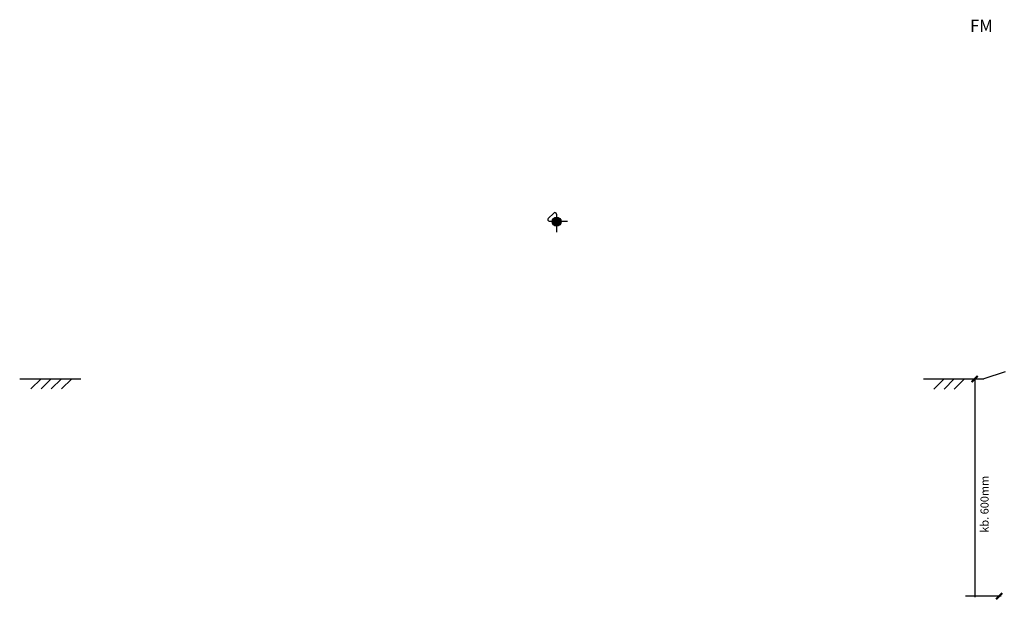
# Model space of a CAD drawing. Units: millimetres. Extents: x -2962 to 12771, y 2859 to 5344.
# Drawn here: x 5673 to 8084, y 2859 to 4282 of the extents above; entities that cross this region are included whole.
import ezdxf

# ---------------------------------------------------------------- set-up
doc = ezdxf.new("R2010")
doc.units = ezdxf.units.MM
for name, color, linetype in [('1', 7, 'Continuous'), ('EL_berendezés', 40, 'Continuous'), ('EL_szöveg', 161, 'Continuous')]:
    doc.layers.add(name, color=color, linetype=linetype)
doc.styles.get("Standard").update_dxf_attribs({"font": 'arial.ttf'})
doc.styles.add('WMF-Arial0', font='arialbd.ttf')

msp = doc.modelspace()

# ---------------------------------------------------------------- hatches: boundary and pattern name
at = {"layer": 'EL_berendezés', "linetype": 'Continuous'}
h = msp.add_hatch(color=5, dxfattribs=at)
h.dxf.hatch_style = 1
h.paths.add_polyline_path([(6987.2, 3798.2), (6987.2, 3788.1), (6998.4, 3788, 0.404407)])
h.paths.add_polyline_path([(6987.2, 3798.2, 0.382622), (6976.6, 3788.2), (6987.2, 3788.1)])
h.paths.add_polyline_path([(6987.2, 3788.1), (6976.6, 3788.2, 0.020473), (6976.6, 3787.3, 0.406277), (6987.2, 3776.4)])
h.paths.add_polyline_path([(6998.4, 3787.3, 0.015194), (6998.4, 3788), (6987.2, 3788.1), (6987.2, 3776.4, 0.422195)])

# ---------------------------------------------------------------- linework, layer by layer
at = {"layer": '1', "color": 5, "linetype": 'Continuous'}
for p, q in [((8011.5, 3401.8), (8011.5, 2866.8)), ((8076.5, 2869.3), (7989, 2869.3))]:
    msp.add_line(p, q, dxfattribs=at)
at = {"layer": '1', "color": 5, "linetype": 'Continuous', "const_width": 5}
for points in [[(8019, 3409.3), (8004, 3394.3)], [(8079, 2876.8), (8064, 2861.8)]]:
    msp.add_lwpolyline(points, dxfattribs=at)
at = {"layer": 'EL_berendezés', "color": 5, "linetype": 'Continuous'}
for p, q in [((6967.1, 3794.8), (6980.7, 3808.2)), ((6969.7, 3788.3), (7013.8, 3788.3)), ((6987.2, 3805.5), (6987.2, 3761.5))]:
    msp.add_line(p, q, dxfattribs=at)
at = {"layer": 'EL_berendezés', "color": 253, "linetype": 'Continuous'}
for p, q in [((5672.5, 3402.4), (5822.5, 3402.4)), ((5725, 3402.4), (5700, 3377.4)), ((5725, 3377.4), (5750, 3402.4)), ((5775, 3402.4), (5750, 3377.4)), ((5800, 3402.4), (5775, 3377.4)), ((7886.5, 3401.8), (8034, 3401.8)), ((7911.5, 3376.8), (7936.5, 3401.8)), ((7961.5, 3401.8), (7936.5, 3376.8)), ((7986.5, 3401.8), (7961.5, 3376.8)), ((8086.5, 3419.3), (8034, 3401.8))]:
    msp.add_line(p, q, dxfattribs=at)
at = {"layer": 'EL_berendezés', "color": 5, "linetype": 'Continuous'}
msp.add_circle((6987.5, 3787.3), 10.9, dxfattribs=at)
for centre, start, end in [((6969.8, 3792.1), 134.6844, 269.3953), ((6983.4, 3805.5), 0, 134.6844)]:
    msp.add_arc(centre, 3.81, start, end, dxfattribs=at)

# ---------------------------------------------------------------- texts
at = {"layer": '1', "color": 5}
msp.add_text('kb. 600mm', height=19.69, rotation=90, dxfattribs=at).set_placement((8045.4, 3025))
at = {"layer": 'EL_szöveg', "color": 5, "style": 'WMF-Arial0'}
msp.add_text('FM', height=30, rotation=359.9791, dxfattribs=at).set_placement((8000, 4252.1))

doc.saveas('drawing.dxf')
